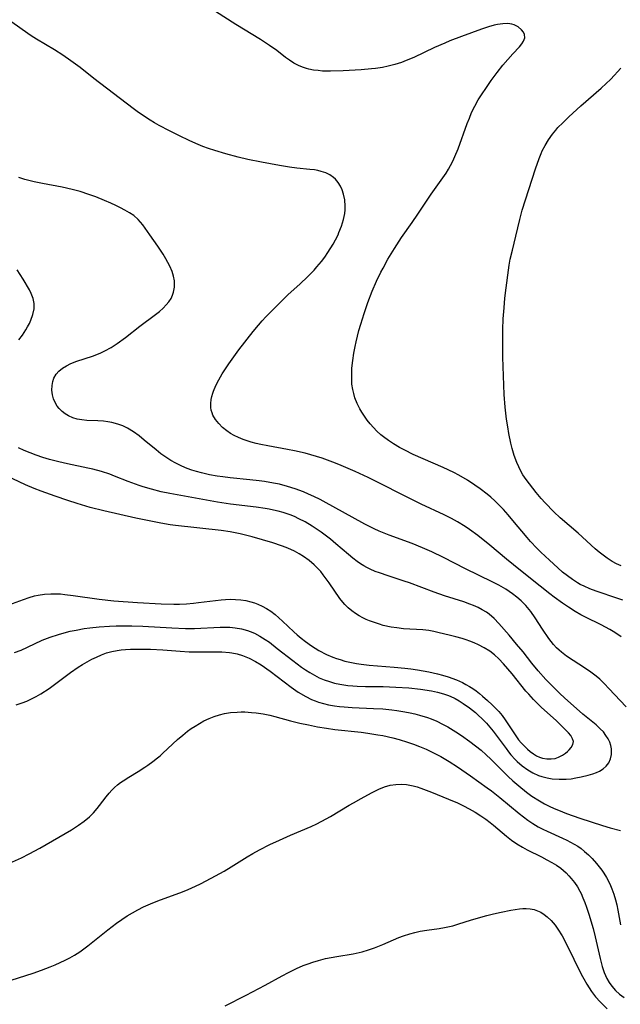
# Model space of a CAD drawing. Units: inches. Extents: x 2042843 to 2048316, y 253306 to 258753.
# Drawn here: x 2043398 to 2043480, y 256232 to 256367 of the extents above; entities that cross this region are included whole.
import ezdxf

# ---------------------------------------------------------------- set-up
doc = ezdxf.new("R2010")
doc.units = ezdxf.units.IN
doc.header["$MEASUREMENT"] = 0
doc.layers.add('c_16_T12S_R18E', color=228, linetype='Continuous')

msp = doc.modelspace()

# ---------------------------------------------------------------- linework, layer by layer
at = {"layer": 'c_16_T12S_R18E'}
for points in [[(2043480.33, 256287.24, 1044), (2043479.67, 256287.47, 1044), (2043476.66, 256288.48, 1044), (2043475.83, 256288.8, 1044), (2043475.02, 256289.16, 1044), (2043474.48, 256289.43, 1044), (2043474.13, 256289.63, 1044), (2043473.43, 256290.09, 1044), (2043472.75, 256290.58, 1044), (2043472.08, 256291.12, 1044), (2043471.43, 256291.68, 1044), (2043470.26, 256292.74, 1044), (2043469.08, 256293.87, 1044), (2043468.55, 256294.4, 1044), (2043467.68, 256295.31, 1044), (2043467.19, 256295.87, 1044), (2043465.24, 256298.22, 1044), (2043464.61, 256298.97, 1044), (2043463.96, 256299.71, 1044), (2043463.37, 256300.32, 1044), (2043462.77, 256300.91, 1044), (2043462.22, 256301.4, 1044), (2043461.71, 256301.82, 1044), (2043460.77, 256302.54, 1044), (2043460.04, 256303.06, 1044), (2043459.01, 256303.73, 1044), (2043457.82, 256304.42, 1044), (2043457.12, 256304.8, 1044), (2043455.67, 256305.49, 1044), (2043451.54, 256307.29, 1044), (2043450.41, 256307.85, 1044), (2043449.69, 256308.24, 1044), (2043448.87, 256308.73, 1044), (2043448.17, 256309.19, 1044), (2043447.49, 256309.69, 1044), (2043447.12, 256309.98, 1044), (2043446.57, 256310.48, 1044), (2043446.09, 256310.97, 1044), (2043445.64, 256311.49, 1044), (2043445.23, 256312, 1044), (2043444.85, 256312.53, 1044), (2043444.5, 256313.08, 1044), (2043444.23, 256313.55, 1044), (2043443.86, 256314.29, 1044), (2043443.56, 256315.06, 1044), (2043443.39, 256315.63, 1044), (2043443.25, 256316.22, 1044), (2043443.15, 256316.93, 1044), (2043443.11, 256317.65, 1044), (2043443.11, 256318.38, 1044), (2043443.15, 256319.12, 1044), (2043443.26, 256320.2, 1044), (2043443.41, 256321.17, 1044), (2043443.58, 256322.11, 1044), (2043443.72, 256322.74, 1044), (2043444.11, 256324.31, 1044), (2043444.36, 256325.18, 1044), (2043444.82, 256326.66, 1044), (2043445.34, 256328.14, 1044), (2043445.94, 256329.7, 1044), (2043446.52, 256331.06, 1044), (2043447.12, 256332.3, 1044), (2043447.42, 256332.86, 1044), (2043448.09, 256334.09, 1044), (2043448.98, 256335.56, 1044), (2043449.95, 256337.06, 1044), (2043451.41, 256339.12, 1044), (2043452.21, 256340.27, 1044), (2043454, 256343.02, 1044), (2043456.07, 256345.94, 1044), (2043456.39, 256346.45, 1044), (2043456.69, 256346.99, 1044), (2043457, 256347.59, 1044), (2043457.29, 256348.2, 1044), (2043457.74, 256349.28, 1044), (2043458.98, 256352.73, 1044), (2043459.27, 256353.48, 1044), (2043459.58, 256354.23, 1044), (2043460.01, 256355.13, 1044), (2043460.49, 256355.98, 1044), (2043461.02, 256356.82, 1044), (2043461.52, 256357.57, 1044), (2043462.26, 256358.63, 1044), (2043463.09, 256359.76, 1044), (2043463.87, 256360.75, 1044), (2043464.53, 256361.55, 1044), (2043465.23, 256362.32, 1044), (2043466.15, 256363.29, 1044), (2043466.47, 256363.67, 1044), (2043466.72, 256364.05, 1044), (2043466.89, 256364.52, 1044), (2043466.85, 256364.97, 1044), (2043466.69, 256365.3, 1044), (2043466.45, 256365.62, 1044), (2043465.98, 256366.01, 1044), (2043465.4, 256366.3, 1044), (2043465.12, 256366.38, 1044), (2043464.54, 256366.46, 1044), (2043463.86, 256366.44, 1044), (2043463.14, 256366.34, 1044), (2043462.68, 256366.24, 1044), (2043461.9, 256366.02, 1044), (2043460.93, 256365.69, 1044), (2043458.18, 256364.68, 1044), (2043456.6, 256364.08, 1044), (2043455.89, 256363.79, 1044), (2043454.47, 256363.17, 1044), (2043451.64, 256361.83, 1044), (2043450.84, 256361.47, 1044), (2043450.29, 256361.26, 1044), (2043449.93, 256361.12, 1044), (2043449.02, 256360.84, 1044), (2043448.1, 256360.6, 1044), (2043447.34, 256360.44, 1044), (2043446.37, 256360.29, 1044), (2043445.82, 256360.23, 1044), (2043444.39, 256360.11, 1044), (2043441.92, 256359.96, 1044), (2043440.2, 256359.92, 1044), (2043439.1, 256359.95, 1044), (2043438.49, 256360, 1044), (2043437.86, 256360.08, 1044), (2043437.23, 256360.21, 1044), (2043436.9, 256360.3, 1044), (2043436.34, 256360.48, 1044), (2043435.8, 256360.7, 1044), (2043435.14, 256361.05, 1044), (2043434.58, 256361.42, 1044), (2043434.03, 256361.82, 1044), (2043432.82, 256362.75, 1044), (2043431.83, 256363.46, 1044), (2043430.57, 256364.28, 1044), (2043427.2, 256366.36, 1044), (2043424.39, 256368.14, 1044)], [(2043437.08, 256331.72, 1042), (2043437.94, 256332.6, 1042), (2043438.33, 256333.04, 1042), (2043438.94, 256333.77, 1042), (2043439.41, 256334.39, 1042), (2043439.82, 256335, 1042), (2043440.55, 256336.18, 1042), (2043440.87, 256336.74, 1042), (2043441.23, 256337.47, 1042), (2043441.36, 256337.75, 1042), (2043441.72, 256338.64, 1042), (2043441.99, 256339.54, 1042), (2043442.16, 256340.37, 1042), (2043442.21, 256340.88, 1042), (2043442.22, 256341.39, 1042), (2043442.15, 256342.24, 1042), (2043441.98, 256343.05, 1042), (2043441.8, 256343.61, 1042), (2043441.55, 256344.15, 1042), (2043441.25, 256344.64, 1042), (2043440.89, 256345.08, 1042), (2043440.63, 256345.32, 1042), (2043440.11, 256345.67, 1042), (2043439.54, 256345.95, 1042), (2043438.91, 256346.17, 1042), (2043438.45, 256346.28, 1042), (2043437.98, 256346.36, 1042), (2043437.34, 256346.44, 1042), (2043435.59, 256346.61, 1042), (2043434.58, 256346.74, 1042), (2043433.21, 256346.96, 1042), (2043430.72, 256347.41, 1042), (2043428.86, 256347.8, 1042), (2043427.53, 256348.11, 1042), (2043425.82, 256348.56, 1042), (2043424.31, 256349.01, 1042), (2043423.45, 256349.3, 1042), (2043422.66, 256349.6, 1042), (2043422.01, 256349.87, 1042), (2043420.89, 256350.36, 1042), (2043419.37, 256351.09, 1042), (2043418.1, 256351.73, 1042), (2043416.68, 256352.48, 1042), (2043416.04, 256352.84, 1042), (2043415.41, 256353.22, 1042), (2043414.51, 256353.79, 1042), (2043413.63, 256354.4, 1042), (2043413.08, 256354.8, 1042), (2043407.69, 256358.94, 1042), (2043405.8, 256360.42, 1042), (2043404.54, 256361.36, 1042), (2043403.42, 256362.14, 1042), (2043402.3, 256362.85, 1042), (2043399.83, 256364.34, 1042), (2043399.11, 256364.8, 1042), (2043397.86, 256365.64, 1042), (2043396.12, 256366.9, 1042)], [(2043480.1, 256291.98, 1046), (2043479.49, 256292.27, 1046), (2043478.9, 256292.59, 1046), (2043478.18, 256293.04, 1046), (2043477.65, 256293.42, 1046), (2043477.09, 256293.87, 1046), (2043476.54, 256294.33, 1046), (2043474.19, 256296.47, 1046), (2043471.75, 256298.55, 1046), (2043470.85, 256299.4, 1046), (2043469.67, 256300.61, 1046), (2043469.12, 256301.22, 1046), (2043468.43, 256302.05, 1046), (2043467.97, 256302.64, 1046), (2043467.06, 256303.85, 1046), (2043466.63, 256304.48, 1046), (2043466.34, 256304.98, 1046), (2043466.05, 256305.57, 1046), (2043465.79, 256306.18, 1046), (2043465.44, 256307.15, 1046), (2043465.16, 256308.09, 1046), (2043464.98, 256308.84, 1046), (2043464.69, 256310.17, 1046), (2043464.53, 256311.08, 1046), (2043464.38, 256312.14, 1046), (2043464.2, 256313.75, 1046), (2043464.07, 256315.5, 1046), (2043464, 256316.81, 1046), (2043463.88, 256320.62, 1046), (2043463.85, 256322.16, 1046), (2043463.88, 256324.44, 1046), (2043463.93, 256325.89, 1046), (2043464.03, 256327.42, 1046), (2043464.15, 256328.75, 1046), (2043464.33, 256330.17, 1046), (2043464.64, 256332.61, 1046), (2043464.75, 256333.29, 1046), (2043464.89, 256334.09, 1046), (2043465.17, 256335.34, 1046), (2043465.66, 256337.26, 1046), (2043466.18, 256339.55, 1046), (2043466.53, 256340.82, 1046), (2043468.35, 256346.52, 1046), (2043468.84, 256347.93, 1046), (2043469.12, 256348.61, 1046), (2043469.28, 256348.98, 1046), (2043469.68, 256349.74, 1046), (2043470.13, 256350.48, 1046), (2043470.69, 256351.28, 1046), (2043471.13, 256351.84, 1046), (2043471.42, 256352.17, 1046), (2043472.09, 256352.85, 1046), (2043472.94, 256353.66, 1046), (2043474.59, 256355.15, 1046), (2043477.38, 256357.61, 1046), (2043478.05, 256358.23, 1046), (2043478.63, 256358.79, 1046), (2043479.18, 256359.36, 1046), (2043479.63, 256359.85, 1046), (2043480.06, 256360.36, 1046)], [(2043480.78, 256272.62, 1040), (2043478.44, 256275.14, 1040), (2043477.81, 256275.78, 1040), (2043477.17, 256276.39, 1040), (2043476.68, 256276.8, 1040), (2043475.96, 256277.36, 1040), (2043475.21, 256277.88, 1040), (2043472.63, 256279.58, 1040), (2043471.9, 256280.13, 1040), (2043471.58, 256280.41, 1040), (2043471.25, 256280.73, 1040), (2043470.84, 256281.19, 1040), (2043470.2, 256282.01, 1040), (2043469.32, 256283.27, 1040), (2043468.3, 256284.85, 1040), (2043467.69, 256285.72, 1040), (2043467.02, 256286.51, 1040), (2043466.38, 256287.15, 1040), (2043465.8, 256287.66, 1040), (2043465.19, 256288.13, 1040), (2043464.75, 256288.44, 1040), (2043464.27, 256288.75, 1040), (2043463.31, 256289.31, 1040), (2043462.4, 256289.79, 1040), (2043458.75, 256291.58, 1040), (2043455.73, 256293.12, 1040), (2043454.11, 256293.9, 1040), (2043452.82, 256294.47, 1040), (2043451.42, 256295.03, 1040), (2043448.24, 256296.18, 1040), (2043447.56, 256296.45, 1040), (2043446.88, 256296.75, 1040), (2043446.21, 256297.07, 1040), (2043444.93, 256297.72, 1040), (2043443.19, 256298.65, 1040), (2043439.59, 256300.63, 1040), (2043438.76, 256301.07, 1040), (2043437.91, 256301.49, 1040), (2043437.19, 256301.82, 1040), (2043436.47, 256302.13, 1040), (2043435.35, 256302.55, 1040), (2043434.29, 256302.88, 1040), (2043433.18, 256303.18, 1040), (2043432.36, 256303.35, 1040), (2043431.12, 256303.56, 1040), (2043430.4, 256303.66, 1040), (2043429.13, 256303.81, 1040), (2043426.41, 256304.07, 1040), (2043425.42, 256304.19, 1040), (2043424.62, 256304.3, 1040), (2043423.58, 256304.49, 1040), (2043422.48, 256304.74, 1040), (2043421.81, 256304.92, 1040), (2043421.16, 256305.12, 1040), (2043420.51, 256305.36, 1040), (2043419.78, 256305.66, 1040), (2043418.96, 256306.07, 1040), (2043418.27, 256306.46, 1040), (2043417.6, 256306.89, 1040), (2043416.92, 256307.38, 1040), (2043416.27, 256307.89, 1040), (2043414.63, 256309.26, 1040), (2043413.91, 256309.84, 1040), (2043413.14, 256310.39, 1040), (2043412.34, 256310.87, 1040), (2043411.68, 256311.19, 1040), (2043411.01, 256311.44, 1040), (2043410.16, 256311.66, 1040), (2043409.6, 256311.76, 1040), (2043409.02, 256311.83, 1040), (2043408.25, 256311.89, 1040), (2043406.73, 256311.96, 1040), (2043406.05, 256312.02, 1040), (2043405.39, 256312.14, 1040), (2043404.79, 256312.32, 1040), (2043404.23, 256312.58, 1040), (2043403.76, 256312.86, 1040), (2043403.34, 256313.18, 1040), (2043402.93, 256313.59, 1040), (2043402.67, 256313.92, 1040), (2043402.39, 256314.42, 1040), (2043402.17, 256314.94, 1040), (2043402.03, 256315.49, 1040), (2043401.95, 256316.1, 1040), (2043401.97, 256316.77, 1040), (2043402.06, 256317.28, 1040), (2043402.22, 256317.77, 1040), (2043402.53, 256318.32, 1040), (2043402.9, 256318.74, 1040), (2043403.4, 256319.14, 1040), (2043403.94, 256319.47, 1040), (2043404.54, 256319.76, 1040), (2043405.36, 256320.08, 1040), (2043407.53, 256320.8, 1040), (2043408.11, 256321.02, 1040), (2043408.67, 256321.25, 1040), (2043409.22, 256321.51, 1040), (2043410.07, 256321.97, 1040), (2043410.89, 256322.5, 1040), (2043412.05, 256323.36, 1040), (2043414, 256324.88, 1040), (2043416.16, 256326.49, 1040), (2043416.71, 256326.93, 1040), (2043417.22, 256327.38, 1040), (2043417.64, 256327.82, 1040), (2043418, 256328.25, 1040), (2043418.3, 256328.71, 1040), (2043418.5, 256329.14, 1040), (2043418.64, 256329.58, 1040), (2043418.76, 256330.24, 1040), (2043418.78, 256330.68, 1040), (2043418.76, 256331.13, 1040), (2043418.64, 256331.77, 1040), (2043418.44, 256332.4, 1040), (2043418.14, 256333.14, 1040), (2043417.59, 256334.17, 1040), (2043417.22, 256334.8, 1040), (2043416.86, 256335.36, 1040), (2043416.49, 256335.9, 1040), (2043415.38, 256337.44, 1040), (2043414.43, 256338.83, 1040), (2043413.8, 256339.57, 1040), (2043413.18, 256340.09, 1040), (2043412.59, 256340.48, 1040), (2043411.97, 256340.84, 1040), (2043411.38, 256341.15, 1040), (2043410.72, 256341.47, 1040), (2043410.05, 256341.79, 1040), (2043409.15, 256342.17, 1040), (2043407.97, 256342.65, 1040), (2043406.99, 256343.01, 1040), (2043405.84, 256343.38, 1040), (2043404.72, 256343.68, 1040), (2043403.36, 256343.99, 1040), (2043400.66, 256344.49, 1040), (2043399.48, 256344.74, 1040), (2043398.21, 256345.06, 1040), (2043397.39, 256345.31, 1040)], [(2043397.4, 256323.03, 1038), (2043397.88, 256323.68, 1038), (2043398.34, 256324.38, 1038), (2043398.6, 256324.83, 1038), (2043398.84, 256325.27, 1038), (2043399.05, 256325.74, 1038), (2043399.32, 256326.5, 1038), (2043399.48, 256327.26, 1038), (2043399.49, 256328.01, 1038), (2043399.36, 256328.68, 1038), (2043399.08, 256329.39, 1038), (2043398.84, 256329.88, 1038), (2043397.98, 256331.37, 1038), (2043397.18, 256332.66, 1038)], [(2043480.13, 256282.23, 1042), (2043479.23, 256282.84, 1042), (2043478.57, 256283.23, 1042), (2043477.36, 256283.87, 1042), (2043475.22, 256284.92, 1042), (2043474.59, 256285.25, 1042), (2043473.81, 256285.69, 1042), (2043472.89, 256286.28, 1042), (2043472.06, 256286.84, 1042), (2043470.91, 256287.67, 1042), (2043470.33, 256288.11, 1042), (2043467.68, 256290.24, 1042), (2043465.33, 256292.1, 1042), (2043464.37, 256292.88, 1042), (2043462.07, 256294.82, 1042), (2043460.41, 256296.14, 1042), (2043459.3, 256296.95, 1042), (2043458.69, 256297.37, 1042), (2043457.65, 256298.01, 1042), (2043456.81, 256298.48, 1042), (2043455.8, 256298.99, 1042), (2043452.63, 256300.47, 1042), (2043451.84, 256300.86, 1042), (2043445.36, 256304.11, 1042), (2043443.6, 256304.93, 1042), (2043441.35, 256305.9, 1042), (2043440.51, 256306.23, 1042), (2043439.07, 256306.75, 1042), (2043438.29, 256307, 1042), (2043436.73, 256307.44, 1042), (2043435.27, 256307.78, 1042), (2043434.3, 256307.97, 1042), (2043431.58, 256308.45, 1042), (2043430.64, 256308.63, 1042), (2043429.97, 256308.78, 1042), (2043429.31, 256308.96, 1042), (2043428.75, 256309.13, 1042), (2043428.21, 256309.32, 1042), (2043427.56, 256309.59, 1042), (2043426.95, 256309.89, 1042), (2043426.48, 256310.16, 1042), (2043425.97, 256310.5, 1042), (2043425.37, 256310.99, 1042), (2043424.84, 256311.53, 1042), (2043424.4, 256312.09, 1042), (2043424.06, 256312.68, 1042), (2043423.93, 256313.01, 1042), (2043423.83, 256313.36, 1042), (2043423.77, 256313.74, 1042), (2043423.76, 256314.28, 1042), (2043423.82, 256314.82, 1042), (2043423.91, 256315.26, 1042), (2043424.03, 256315.69, 1042), (2043424.13, 256315.99, 1042), (2043424.46, 256316.77, 1042), (2043424.85, 256317.54, 1042), (2043425.32, 256318.34, 1042), (2043425.76, 256319.04, 1042), (2043426.25, 256319.74, 1042), (2043427.63, 256321.63, 1042), (2043429.59, 256324.16, 1042), (2043430.29, 256325.03, 1042), (2043430.8, 256325.62, 1042), (2043431.33, 256326.2, 1042), (2043431.85, 256326.73, 1042), (2043432.86, 256327.73, 1042), (2043434.4, 256329.23, 1042), (2043435.98, 256330.68, 1042), (2043437.08, 256331.72, 1042)], [(2043396.78, 256280.05, 1038), (2043397.7, 256280.41, 1038), (2043399.53, 256281.27, 1038), (2043400.61, 256281.76, 1038), (2043401.71, 256282.18, 1038), (2043402.83, 256282.56, 1038), (2043403.64, 256282.79, 1038), (2043404.46, 256282.99, 1038), (2043405.28, 256283.16, 1038), (2043406.38, 256283.35, 1038), (2043407.15, 256283.45, 1038), (2043408.41, 256283.59, 1038), (2043409.85, 256283.69, 1038), (2043410.78, 256283.72, 1038), (2043412.02, 256283.74, 1038), (2043412.92, 256283.73, 1038), (2043414.41, 256283.68, 1038), (2043418.42, 256283.44, 1038), (2043420.28, 256283.37, 1038), (2043421.52, 256283.38, 1038), (2043425.04, 256283.55, 1038), (2043425.77, 256283.55, 1038), (2043426.39, 256283.53, 1038), (2043427.1, 256283.47, 1038), (2043427.96, 256283.32, 1038), (2043428.79, 256283.09, 1038), (2043429.18, 256282.96, 1038), (2043429.75, 256282.71, 1038), (2043430.5, 256282.32, 1038), (2043431.23, 256281.87, 1038), (2043431.8, 256281.47, 1038), (2043432.89, 256280.63, 1038), (2043435.02, 256278.95, 1038), (2043436.23, 256278.06, 1038), (2043436.78, 256277.68, 1038), (2043437.35, 256277.33, 1038), (2043438.01, 256276.94, 1038), (2043438.65, 256276.61, 1038), (2043439.34, 256276.31, 1038), (2043440.04, 256276.07, 1038), (2043440.76, 256275.87, 1038), (2043441.49, 256275.71, 1038), (2043442.04, 256275.62, 1038), (2043442.59, 256275.55, 1038), (2043443.25, 256275.49, 1038), (2043443.84, 256275.45, 1038), (2043445.01, 256275.4, 1038), (2043447.42, 256275.38, 1038), (2043449.17, 256275.33, 1038), (2043450.95, 256275.21, 1038), (2043452.55, 256275.03, 1038), (2043454.07, 256274.79, 1038), (2043454.9, 256274.61, 1038), (2043455.71, 256274.4, 1038), (2043456.25, 256274.22, 1038), (2043456.61, 256274.07, 1038), (2043457.32, 256273.74, 1038), (2043457.88, 256273.43, 1038), (2043458.43, 256273.08, 1038), (2043459.29, 256272.46, 1038), (2043460.09, 256271.81, 1038), (2043460.54, 256271.41, 1038), (2043460.98, 256271, 1038), (2043461.6, 256270.36, 1038), (2043462.09, 256269.83, 1038), (2043462.54, 256269.28, 1038), (2043462.97, 256268.71, 1038), (2043464.3, 256266.86, 1038), (2043464.62, 256266.43, 1038), (2043464.96, 256266.02, 1038), (2043465.54, 256265.38, 1038), (2043465.81, 256265.11, 1038), (2043466.51, 256264.5, 1038), (2043467.28, 256263.94, 1038), (2043468, 256263.53, 1038), (2043468.76, 256263.19, 1038), (2043469.24, 256263.03, 1038), (2043469.94, 256262.85, 1038), (2043470.65, 256262.73, 1038), (2043471.58, 256262.66, 1038), (2043471.92, 256262.65, 1038), (2043472.58, 256262.68, 1038), (2043473.23, 256262.73, 1038), (2043473.88, 256262.83, 1038), (2043474.63, 256262.97, 1038), (2043475.59, 256263.2, 1038), (2043476.23, 256263.4, 1038), (2043476.71, 256263.58, 1038), (2043477.15, 256263.79, 1038), (2043477.63, 256264.1, 1038), (2043478.05, 256264.46, 1038), (2043478.41, 256264.92, 1038), (2043478.65, 256265.44, 1038), (2043478.79, 256266.08, 1038), (2043478.8, 256266.46, 1038), (2043478.77, 256266.84, 1038), (2043478.69, 256267.29, 1038), (2043478.55, 256267.73, 1038), (2043478.32, 256268.22, 1038), (2043478.03, 256268.68, 1038), (2043477.67, 256269.15, 1038), (2043477.25, 256269.59, 1038), (2043476.67, 256270.12, 1038), (2043474.87, 256271.59, 1038), (2043472.35, 256273.83, 1038), (2043471.68, 256274.45, 1038), (2043470.71, 256275.39, 1038), (2043469.77, 256276.36, 1038), (2043468.71, 256277.53, 1038), (2043467.84, 256278.59, 1038), (2043466.64, 256280.14, 1038), (2043465.76, 256281.23, 1038), (2043464.75, 256282.43, 1038), (2043463.32, 256284.07, 1038), (2043462.67, 256284.74, 1038), (2043461.97, 256285.34, 1038), (2043461.6, 256285.6, 1038), (2043461.04, 256285.94, 1038), (2043460.46, 256286.24, 1038), (2043459.85, 256286.51, 1038), (2043459.32, 256286.72, 1038), (2043458.5, 256287.01, 1038), (2043455.85, 256287.85, 1038), (2043454.42, 256288.35, 1038), (2043451.03, 256289.64, 1038), (2043450.33, 256289.88, 1038), (2043448.1, 256290.6, 1038), (2043446.91, 256291, 1038), (2043446.35, 256291.22, 1038), (2043445.65, 256291.52, 1038), (2043445.2, 256291.75, 1038), (2043444.76, 256291.99, 1038), (2043444.31, 256292.26, 1038), (2043443.86, 256292.57, 1038), (2043443.26, 256293.03, 1038), (2043442.68, 256293.52, 1038), (2043440.94, 256295.02, 1038), (2043440.21, 256295.62, 1038), (2043439.47, 256296.19, 1038), (2043438.92, 256296.58, 1038), (2043437.67, 256297.42, 1038), (2043436.71, 256298, 1038), (2043435.87, 256298.45, 1038), (2043435.25, 256298.74, 1038), (2043434.67, 256298.97, 1038), (2043433.69, 256299.3, 1038), (2043433.03, 256299.48, 1038), (2043432.36, 256299.64, 1038), (2043431.79, 256299.76, 1038), (2043431.21, 256299.85, 1038), (2043430.01, 256300.02, 1038), (2043426.46, 256300.43, 1038), (2043424.68, 256300.71, 1038), (2043418.12, 256301.91, 1038), (2043416.95, 256302.16, 1038), (2043415.6, 256302.49, 1038), (2043414.49, 256302.81, 1038), (2043413.9, 256303, 1038), (2043412.43, 256303.55, 1038), (2043410.53, 256304.31, 1038), (2043409.89, 256304.55, 1038), (2043408.76, 256304.92, 1038), (2043407.57, 256305.24, 1038), (2043406.87, 256305.4, 1038), (2043404.1, 256305.98, 1038), (2043402.88, 256306.26, 1038), (2043401.62, 256306.59, 1038), (2043400.7, 256306.87, 1038), (2043399.79, 256307.19, 1038), (2043398.95, 256307.5, 1038), (2043398.13, 256307.84, 1038), (2043397.33, 256308.2, 1038)], [(2043396.03, 256286.6, 1036), (2043398.06, 256287.35, 1036), (2043398.81, 256287.61, 1036), (2043399.56, 256287.84, 1036), (2043400.06, 256287.95, 1036), (2043400.92, 256288.08, 1036), (2043401.8, 256288.14, 1036), (2043402.41, 256288.14, 1036), (2043403.11, 256288.11, 1036), (2043403.7, 256288.05, 1036), (2043404.85, 256287.91, 1036), (2043408.42, 256287.41, 1036), (2043410.45, 256287.19, 1036), (2043413.68, 256286.94, 1036), (2043416.94, 256286.76, 1036), (2043418.67, 256286.73, 1036), (2043419.44, 256286.73, 1036), (2043420.42, 256286.77, 1036), (2043421.38, 256286.84, 1036), (2043422.09, 256286.92, 1036), (2043425.16, 256287.31, 1036), (2043425.8, 256287.36, 1036), (2043426.44, 256287.38, 1036), (2043427.16, 256287.37, 1036), (2043427.87, 256287.31, 1036), (2043428.57, 256287.21, 1036), (2043429.25, 256287.05, 1036), (2043429.74, 256286.9, 1036), (2043430.22, 256286.72, 1036), (2043430.83, 256286.43, 1036), (2043431.43, 256286.1, 1036), (2043432, 256285.73, 1036), (2043432.6, 256285.27, 1036), (2043433.11, 256284.83, 1036), (2043433.61, 256284.37, 1036), (2043435.14, 256282.92, 1036), (2043435.62, 256282.5, 1036), (2043436.19, 256282.03, 1036), (2043436.78, 256281.58, 1036), (2043437.57, 256281, 1036), (2043438.59, 256280.36, 1036), (2043439.64, 256279.81, 1036), (2043440.5, 256279.44, 1036), (2043441, 256279.26, 1036), (2043441.51, 256279.09, 1036), (2043442.16, 256278.9, 1036), (2043442.83, 256278.75, 1036), (2043443.78, 256278.57, 1036), (2043444.43, 256278.47, 1036), (2043445.5, 256278.34, 1036), (2043448.95, 256278.07, 1036), (2043450.41, 256277.93, 1036), (2043451.24, 256277.83, 1036), (2043452.16, 256277.69, 1036), (2043453.71, 256277.4, 1036), (2043454.89, 256277.13, 1036), (2043455.56, 256276.96, 1036), (2043456.36, 256276.72, 1036), (2043457.5, 256276.3, 1036), (2043458.31, 256275.93, 1036), (2043458.8, 256275.68, 1036), (2043459.27, 256275.41, 1036), (2043459.73, 256275.12, 1036), (2043460.19, 256274.81, 1036), (2043460.64, 256274.46, 1036), (2043461.09, 256274.09, 1036), (2043461.78, 256273.47, 1036), (2043462.4, 256272.89, 1036), (2043462.87, 256272.43, 1036), (2043463.31, 256271.95, 1036), (2043463.76, 256271.41, 1036), (2043464.18, 256270.84, 1036), (2043464.57, 256270.27, 1036), (2043465.27, 256269.15, 1036), (2043465.63, 256268.61, 1036), (2043466.03, 256268.09, 1036), (2043466.38, 256267.67, 1036), (2043466.74, 256267.29, 1036), (2043467.25, 256266.81, 1036), (2043467.62, 256266.48, 1036), (2043468.06, 256266.15, 1036), (2043468.51, 256265.87, 1036), (2043468.89, 256265.7, 1036), (2043469.3, 256265.56, 1036), (2043469.89, 256265.46, 1036), (2043470.48, 256265.45, 1036), (2043471.05, 256265.53, 1036), (2043471.53, 256265.69, 1036), (2043472.08, 256265.97, 1036), (2043472.47, 256266.25, 1036), (2043472.73, 256266.47, 1036), (2043472.98, 256266.71, 1036), (2043473.25, 256267.03, 1036), (2043473.49, 256267.45, 1036), (2043473.56, 256267.84, 1036), (2043473.44, 256268.23, 1036), (2043473.18, 256268.65, 1036), (2043472.86, 256269.02, 1036), (2043472.01, 256269.89, 1036), (2043471.18, 256270.71, 1036), (2043469.19, 256272.53, 1036), (2043468.08, 256273.61, 1036), (2043467.43, 256274.33, 1036), (2043467.04, 256274.78, 1036), (2043465.16, 256277.12, 1036), (2043464.57, 256277.84, 1036), (2043463.96, 256278.53, 1036), (2043463.33, 256279.18, 1036), (2043462.72, 256279.75, 1036), (2043462.09, 256280.24, 1036), (2043461.32, 256280.73, 1036), (2043460.51, 256281.14, 1036), (2043459.94, 256281.4, 1036), (2043459.35, 256281.63, 1036), (2043458.82, 256281.81, 1036), (2043458.29, 256281.98, 1036), (2043457.39, 256282.23, 1036), (2043456.48, 256282.47, 1036), (2043455.13, 256282.79, 1036), (2043454.41, 256282.94, 1036), (2043453.72, 256283.07, 1036), (2043452.87, 256283.18, 1036), (2043450.24, 256283.34, 1036), (2043449.3, 256283.45, 1036), (2043448.53, 256283.57, 1036), (2043447.45, 256283.8, 1036), (2043446.92, 256283.95, 1036), (2043446.22, 256284.17, 1036), (2043445.55, 256284.42, 1036), (2043445.08, 256284.62, 1036), (2043444.63, 256284.84, 1036), (2043444.12, 256285.12, 1036), (2043443.64, 256285.43, 1036), (2043443.12, 256285.8, 1036), (2043442.63, 256286.21, 1036), (2043442.18, 256286.66, 1036), (2043441.9, 256286.98, 1036), (2043441.5, 256287.5, 1036), (2043440.02, 256289.66, 1036), (2043439.21, 256290.75, 1036), (2043438.85, 256291.19, 1036), (2043438.34, 256291.76, 1036), (2043437.97, 256292.13, 1036), (2043437.29, 256292.7, 1036), (2043436.51, 256293.25, 1036), (2043435.9, 256293.63, 1036), (2043435.26, 256293.99, 1036), (2043434.74, 256294.24, 1036), (2043434.11, 256294.5, 1036), (2043433.47, 256294.74, 1036), (2043432.26, 256295.13, 1036), (2043430.88, 256295.56, 1036), (2043429.45, 256295.98, 1036), (2043427.78, 256296.39, 1036), (2043426.4, 256296.66, 1036), (2043425.17, 256296.84, 1036), (2043418.92, 256297.53, 1036), (2043418.18, 256297.62, 1036), (2043416.91, 256297.82, 1036), (2043415.31, 256298.14, 1036), (2043413.45, 256298.54, 1036), (2043409.05, 256299.53, 1036), (2043407.21, 256300, 1036), (2043405.42, 256300.52, 1036), (2043404.14, 256300.93, 1036), (2043402.4, 256301.53, 1036), (2043400.46, 256302.24, 1036), (2043399.49, 256302.62, 1036), (2043398.32, 256303.12, 1036), (2043394.92, 256304.7, 1036)], [(2043397.02, 256272.87, 1040), (2043397.85, 256273.15, 1040), (2043398.5, 256273.4, 1040), (2043399.14, 256273.69, 1040), (2043399.77, 256274.01, 1040), (2043400.42, 256274.4, 1040), (2043401.55, 256275.14, 1040), (2043402.31, 256275.68, 1040), (2043404.5, 256277.34, 1040), (2043405.53, 256278.05, 1040), (2043406.16, 256278.43, 1040), (2043407.41, 256279.14, 1040), (2043408.04, 256279.45, 1040), (2043408.75, 256279.76, 1040), (2043409.45, 256280.01, 1040), (2043410.18, 256280.21, 1040), (2043410.91, 256280.36, 1040), (2043411.46, 256280.44, 1040), (2043412.04, 256280.5, 1040), (2043412.73, 256280.54, 1040), (2043414.12, 256280.55, 1040), (2043415.49, 256280.51, 1040), (2043417.15, 256280.43, 1040), (2043419.54, 256280.26, 1040), (2043420.78, 256280.18, 1040), (2043422.33, 256280.15, 1040), (2043424.45, 256280.15, 1040), (2043425.26, 256280.14, 1040), (2043426.35, 256280.05, 1040), (2043426.65, 256280.01, 1040), (2043427.39, 256279.87, 1040), (2043428.11, 256279.66, 1040), (2043429.02, 256279.31, 1040), (2043429.92, 256278.83, 1040), (2043430.69, 256278.36, 1040), (2043431.92, 256277.49, 1040), (2043434.78, 256275.32, 1040), (2043435.76, 256274.64, 1040), (2043436.79, 256274.02, 1040), (2043437.58, 256273.63, 1040), (2043438.07, 256273.43, 1040), (2043438.57, 256273.25, 1040), (2043439.25, 256273.05, 1040), (2043439.94, 256272.89, 1040), (2043440.74, 256272.74, 1040), (2043441.44, 256272.65, 1040), (2043442.06, 256272.59, 1040), (2043443.16, 256272.51, 1040), (2043446.11, 256272.4, 1040), (2043447.4, 256272.32, 1040), (2043448.61, 256272.21, 1040), (2043449.33, 256272.12, 1040), (2043450.39, 256271.94, 1040), (2043451.14, 256271.79, 1040), (2043451.79, 256271.64, 1040), (2043452.44, 256271.47, 1040), (2043453.51, 256271.13, 1040), (2043454, 256270.95, 1040), (2043454.81, 256270.62, 1040), (2043455.59, 256270.24, 1040), (2043456.33, 256269.84, 1040), (2043457.42, 256269.18, 1040), (2043458.18, 256268.68, 1040), (2043459.34, 256267.86, 1040), (2043460.13, 256267.25, 1040), (2043460.88, 256266.64, 1040), (2043461.56, 256266.03, 1040), (2043462.22, 256265.4, 1040), (2043463.94, 256263.66, 1040), (2043464.59, 256263.04, 1040), (2043465.25, 256262.44, 1040), (2043466.06, 256261.74, 1040), (2043467.13, 256260.88, 1040), (2043467.86, 256260.35, 1040), (2043468.91, 256259.68, 1040), (2043469.58, 256259.3, 1040), (2043470.23, 256258.97, 1040), (2043470.9, 256258.66, 1040), (2043471.52, 256258.39, 1040), (2043472.63, 256257.96, 1040), (2043474.46, 256257.33, 1040), (2043477.53, 256256.32, 1040), (2043478.61, 256255.99, 1040), (2043480.03, 256255.61, 1040)], [(2043395.69, 256250.94, 1042), (2043397.74, 256251.87, 1042), (2043398.83, 256252.4, 1042), (2043400.3, 256253.19, 1042), (2043404.61, 256255.72, 1042), (2043405.61, 256256.35, 1042), (2043406.38, 256256.9, 1042), (2043407.1, 256257.49, 1042), (2043407.64, 256258.04, 1042), (2043408.15, 256258.62, 1042), (2043408.49, 256259.04, 1042), (2043409.41, 256260.24, 1042), (2043409.82, 256260.75, 1042), (2043410.17, 256261.15, 1042), (2043410.55, 256261.53, 1042), (2043410.94, 256261.88, 1042), (2043411.35, 256262.2, 1042), (2043411.72, 256262.46, 1042), (2043412.48, 256262.96, 1042), (2043413.77, 256263.74, 1042), (2043414.7, 256264.32, 1042), (2043415.12, 256264.6, 1042), (2043415.79, 256265.08, 1042), (2043416.44, 256265.59, 1042), (2043416.79, 256265.89, 1042), (2043417.19, 256266.24, 1042), (2043419.2, 256268.11, 1042), (2043419.9, 256268.72, 1042), (2043420.57, 256269.25, 1042), (2043421.07, 256269.62, 1042), (2043421.59, 256269.96, 1042), (2043422.2, 256270.32, 1042), (2043422.82, 256270.66, 1042), (2043423.54, 256270.99, 1042), (2043424.23, 256271.26, 1042), (2043424.94, 256271.49, 1042), (2043425.65, 256271.67, 1042), (2043426.45, 256271.81, 1042), (2043427.37, 256271.89, 1042), (2043427.91, 256271.91, 1042), (2043428.45, 256271.9, 1042), (2043429.35, 256271.84, 1042), (2043430, 256271.77, 1042), (2043430.93, 256271.63, 1042), (2043431.86, 256271.45, 1042), (2043432.53, 256271.29, 1042), (2043434.71, 256270.7, 1042), (2043435.99, 256270.38, 1042), (2043437.16, 256270.12, 1042), (2043438.42, 256269.87, 1042), (2043439.66, 256269.66, 1042), (2043440.81, 256269.51, 1042), (2043444.41, 256269.11, 1042), (2043445.33, 256269, 1042), (2043446.69, 256268.78, 1042), (2043447.39, 256268.65, 1042), (2043448.76, 256268.33, 1042), (2043449.62, 256268.1, 1042), (2043450.76, 256267.75, 1042), (2043451.6, 256267.46, 1042), (2043452.42, 256267.15, 1042), (2043453.33, 256266.78, 1042), (2043454.52, 256266.21, 1042), (2043455.35, 256265.77, 1042), (2043456.5, 256265.09, 1042), (2043457.65, 256264.36, 1042), (2043459.44, 256263.12, 1042), (2043461.73, 256261.48, 1042), (2043462.3, 256261.06, 1042), (2043463.44, 256260.16, 1042), (2043466.09, 256257.95, 1042), (2043466.68, 256257.49, 1042), (2043467.32, 256257.02, 1042), (2043467.97, 256256.58, 1042), (2043468.72, 256256.13, 1042), (2043469.35, 256255.8, 1042), (2043469.94, 256255.52, 1042), (2043472.08, 256254.56, 1042), (2043472.67, 256254.28, 1042), (2043473.17, 256254.03, 1042), (2043473.68, 256253.75, 1042), (2043474.16, 256253.45, 1042), (2043474.62, 256253.13, 1042), (2043475.1, 256252.75, 1042), (2043475.64, 256252.26, 1042), (2043476.15, 256251.75, 1042), (2043476.74, 256251.09, 1042), (2043477.48, 256250.15, 1042), (2043477.74, 256249.76, 1042), (2043478.11, 256249.15, 1042), (2043478.55, 256248.29, 1042), (2043478.84, 256247.59, 1042), (2043479.1, 256246.88, 1042), (2043479.32, 256246.11, 1042), (2043479.5, 256245.39, 1042), (2043479.65, 256244.68, 1042), (2043480.03, 256242.64, 1042)], [(2043396.33, 256235.06, 1044), (2043399.35, 256236.01, 1044), (2043400.53, 256236.42, 1044), (2043401.71, 256236.89, 1044), (2043402.39, 256237.17, 1044), (2043403.77, 256237.79, 1044), (2043404.41, 256238.12, 1044), (2043405.04, 256238.48, 1044), (2043405.79, 256238.96, 1044), (2043406.87, 256239.77, 1044), (2043409.6, 256241.97, 1044), (2043410.83, 256242.91, 1044), (2043411.53, 256243.41, 1044), (2043412.26, 256243.88, 1044), (2043412.99, 256244.32, 1044), (2043413.75, 256244.73, 1044), (2043414.53, 256245.12, 1044), (2043415.81, 256245.67, 1044), (2043416.83, 256246.07, 1044), (2043419.51, 256247.05, 1044), (2043420.34, 256247.39, 1044), (2043421.08, 256247.7, 1044), (2043422.33, 256248.3, 1044), (2043423.82, 256249.06, 1044), (2043425.58, 256250.03, 1044), (2043426.56, 256250.62, 1044), (2043428.77, 256252.02, 1044), (2043429.54, 256252.47, 1044), (2043430.45, 256252.98, 1044), (2043431.86, 256253.69, 1044), (2043433.18, 256254.31, 1044), (2043434.72, 256254.99, 1044), (2043437.52, 256256.18, 1044), (2043438.33, 256256.55, 1044), (2043439.58, 256257.2, 1044), (2043440.19, 256257.55, 1044), (2043442.74, 256259.1, 1044), (2043443.34, 256259.44, 1044), (2043444.39, 256260.03, 1044), (2043445.82, 256260.8, 1044), (2043446.82, 256261.29, 1044), (2043447.61, 256261.61, 1044), (2043448.41, 256261.83, 1044), (2043449.19, 256261.95, 1044), (2043449.98, 256261.98, 1044), (2043450.63, 256261.94, 1044), (2043451.1, 256261.86, 1044), (2043451.57, 256261.76, 1044), (2043452.09, 256261.6, 1044), (2043452.61, 256261.43, 1044), (2043454.07, 256260.89, 1044), (2043456.41, 256259.94, 1044), (2043457.66, 256259.4, 1044), (2043458.46, 256259.02, 1044), (2043459.26, 256258.61, 1044), (2043460.05, 256258.15, 1044), (2043460.83, 256257.65, 1044), (2043461.51, 256257.19, 1044), (2043462.14, 256256.72, 1044), (2043462.58, 256256.37, 1044), (2043464.38, 256254.83, 1044), (2043465.07, 256254.29, 1044)], [(2043465.07, 256254.29, 1044), (2043465.79, 256253.79, 1044), (2043466.58, 256253.31, 1044), (2043467.2, 256252.97, 1044), (2043469.19, 256251.98, 1044), (2043469.92, 256251.61, 1044), (2043470.58, 256251.24, 1044), (2043471.22, 256250.84, 1044), (2043471.81, 256250.42, 1044), (2043472.19, 256250.11, 1044), (2043472.56, 256249.78, 1044), (2043472.93, 256249.41, 1044), (2043473.27, 256249.02, 1044), (2043473.7, 256248.46, 1044), (2043474.1, 256247.87, 1044), (2043474.43, 256247.29, 1044), (2043474.6, 256246.97, 1044), (2043474.87, 256246.36, 1044), (2043475.13, 256245.74, 1044), (2043475.36, 256245.1, 1044), (2043475.69, 256244.11, 1044), (2043476.26, 256242.14, 1044), (2043476.55, 256241.01, 1044), (2043477.22, 256238.03, 1044), (2043477.52, 256236.93, 1044), (2043477.79, 256236.12, 1044), (2043478.15, 256235.29, 1044), (2043478.47, 256234.73, 1044), (2043478.83, 256234.22, 1044), (2043479.32, 256233.64, 1044), (2043479.88, 256233.12, 1044), (2043480.51, 256232.68, 1044)], [(2043425.73, 256231.53, 1046), (2043428.61, 256233, 1046), (2043431.21, 256234.37, 1046), (2043433.56, 256235.67, 1046), (2043434.41, 256236.12, 1046), (2043435.52, 256236.66, 1046), (2043436.45, 256237.05, 1046), (2043437.11, 256237.31, 1046), (2043437.79, 256237.55, 1046), (2043438.53, 256237.78, 1046), (2043439.5, 256238.02, 1046), (2043440.3, 256238.19, 1046), (2043441.09, 256238.33, 1046), (2043443.31, 256238.69, 1046), (2043444.13, 256238.86, 1046), (2043444.55, 256238.96, 1046), (2043445.4, 256239.22, 1046), (2043446.24, 256239.52, 1046), (2043447.37, 256239.97, 1046), (2043449.6, 256240.9, 1046), (2043450.21, 256241.13, 1046), (2043451.08, 256241.42, 1046), (2043451.79, 256241.61, 1046), (2043452.51, 256241.78, 1046), (2043453.42, 256241.94, 1046), (2043455.11, 256242.17, 1046), (2043455.85, 256242.29, 1046), (2043456.32, 256242.38, 1046), (2043457, 256242.54, 1046), (2043457.67, 256242.74, 1046), (2043459.57, 256243.35, 1046), (2043461.66, 256243.94, 1046), (2043462.58, 256244.18, 1046), (2043463.63, 256244.42, 1046), (2043464.98, 256244.69, 1046), (2043466.17, 256244.85, 1046), (2043466.63, 256244.89, 1046), (2043467.09, 256244.89, 1046), (2043467.64, 256244.86, 1046), (2043468.17, 256244.76, 1046), (2043468.63, 256244.6, 1046), (2043469.06, 256244.39, 1046), (2043469.53, 256244.1, 1046), (2043469.96, 256243.76, 1046), (2043470.51, 256243.24, 1046), (2043471.04, 256242.6, 1046), (2043471.41, 256242.08, 1046), (2043471.99, 256241.14, 1046), (2043472.61, 256239.99, 1046), (2043474.63, 256235.89, 1046), (2043474.98, 256235.22, 1046), (2043475.39, 256234.51, 1046), (2043475.71, 256234.01, 1046), (2043476.04, 256233.51, 1046), (2043476.61, 256232.77, 1046), (2043477.22, 256232.08, 1046), (2043477.54, 256231.75, 1046), (2043478.19, 256231.13, 1046)]]:
    msp.add_polyline3d(points, dxfattribs=at)

doc.saveas('drawing.dxf')
